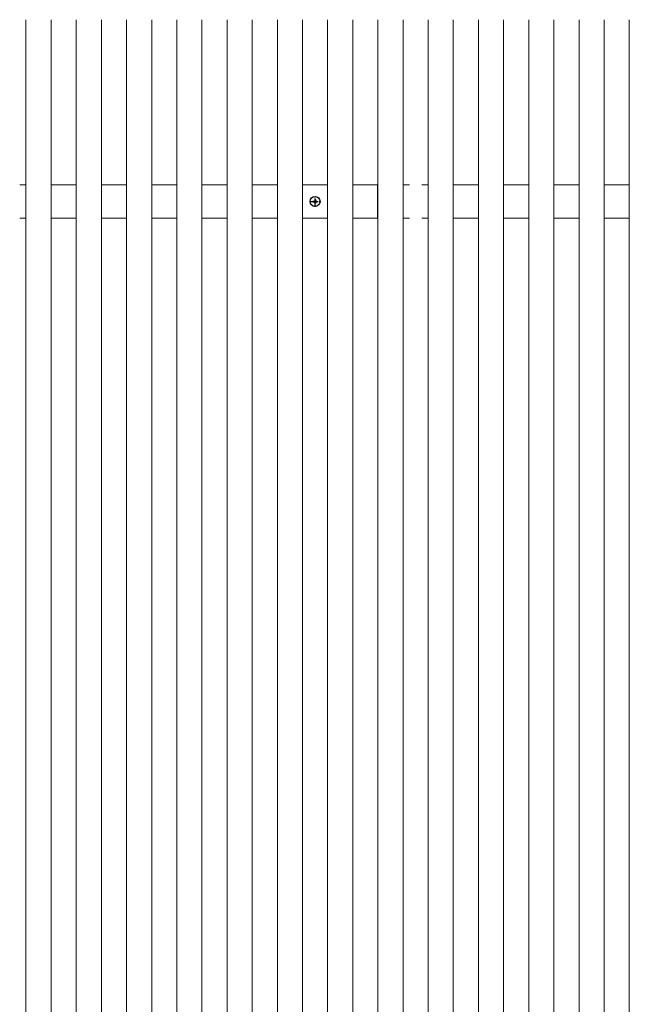
# Model space of a CAD drawing. Extents: x 525 to 5789, y 630 to 8421.
# Drawn here: x 3292 to 4020, y 5581 to 6757 of the extents above; entities that cross this region are included whole.
import ezdxf

# ---------------------------------------------------------------- set-up
doc = ezdxf.new("R2010")
doc.units = 0
doc.linetypes.add('YCENTER_1', pattern=[13, 10, -1, 1, -1])
doc.layers.add('YKK_12', color=2, linetype='CONTINUOUS', lineweight=13)
doc.layers.add('YKK_13', color=4, linetype='CONTINUOUS', lineweight=30)

msp = doc.modelspace()

# ---------------------------------------------------------------- linework, layer by layer
at = {"layer": 'YKK_12'}
for p, q in [((3300, 5099), (3300, 6757)), ((3330, 6757), (3330, 5099)), ((3360, 5099), (3360, 6757)), ((3390, 6757), (3390, 5099)), ((3420, 5099), (3420, 6757)), ((3450, 6757), (3450, 5099)), ((3480, 5099), (3480, 6757)), ((3510, 6757), (3510, 5099)), ((3540, 5099), (3540, 6757)), ((3570, 6757), (3570, 5099)), ((3600, 5099), (3600, 6757)), ((3630, 6757), (3630, 5099)), ((3660, 5099), (3660, 6757)), ((3690, 6757), (3690, 5099)), ((3720, 5099), (3720, 6757)), ((3750, 6757), (3750, 5099)), ((3780, 5099), (3780, 6757)), ((3810, 6757), (3810, 5099)), ((3840, 5099), (3840, 6757)), ((3870, 6757), (3870, 5099)), ((3900, 5099), (3900, 6757)), ((3930, 6757), (3930, 5099)), ((3960, 5099), (3960, 6757)), ((3990, 6757), (3990, 5099)), ((4020, 5099), (4020, 6757))]:
    msp.add_line(p, q, dxfattribs=at)
at = {"layer": 'YKK_12', "color": 2}
for p, q in [((3292.5, 6560), (3300, 6560)), ((3330, 6560), (3360, 6560)), ((3390, 6560), (3420, 6560)), ((3450, 6560), (3480, 6560)), ((3510, 6560), (3540, 6560)), ((3570, 6560), (3600, 6560)), ((3630, 6560), (3660, 6560)), ((3690, 6560), (3720, 6560)), ((3719.4, 6560), (3719.4, 6520)), ((3750, 6560), (3757.5, 6560)), ((3772.5, 6560), (3780, 6560)), ((3810, 6560), (3840, 6560)), ((3870, 6560), (3900, 6560)), ((3930, 6560), (3960, 6560)), ((3990, 6560), (4020, 6560)), ((3300, 6520), (3292.5, 6520)), ((3360, 6520), (3330, 6520)), ((3420, 6520), (3390, 6520)), ((3480, 6520), (3450, 6520)), ((3540, 6520), (3510, 6520)), ((3600, 6520), (3570, 6520)), ((3660, 6520), (3630, 6520)), ((3720, 6520), (3690, 6520)), ((3757.5, 6520), (3750, 6520)), ((3780, 6520), (3772.5, 6520)), ((3840, 6520), (3810, 6520)), ((3900, 6520), (3870, 6520)), ((3960, 6520), (3930, 6520)), ((4020, 6520), (3990, 6520))]:
    msp.add_line(p, q, dxfattribs=at)
at = {"layer": 'YKK_13', "linetype": 'YCENTER_1'}
for p, q in [((3638.7, 6540), (3651.3, 6540)), ((3645, 6533.7), (3645, 6546.3))]:
    msp.add_line(p, q, dxfattribs=at)
at = {"layer": 'YKK_13'}
for p, q in [((3642.5, 6540.3), (3642.5, 6539.6)), ((3642.5, 6540.3), (3644.2, 6540.3)), ((3642.5, 6539.6), (3644.2, 6539.6)), ((3644.7, 6542.5), (3645.4, 6542.5)), ((3644.7, 6542.5), (3644.7, 6540.8)), ((3644.7, 6539.1), (3644.7, 6537.5)), ((3644.7, 6537.5), (3645.4, 6537.5)), ((3645.4, 6542.5), (3645.4, 6540.8)), ((3645.4, 6539.1), (3645.4, 6537.5)), ((3645.9, 6540.3), (3647.5, 6540.3)), ((3645.9, 6539.6), (3647.5, 6539.6)), ((3647.5, 6540.3), (3647.5, 6539.6))]:
    msp.add_line(p, q, dxfattribs=at)
msp.add_circle((3645, 6540), 5.9, dxfattribs=at)
for centre, start, end in [((3644.2, 6540.8), 270, 0), ((3644.2, 6539.1), 0, 90), ((3645.9, 6540.8), 180, 270), ((3645.9, 6539.1), 90, 180)]:
    msp.add_arc(centre, 0.5, start, end, dxfattribs=at)

doc.saveas('drawing.dxf')
